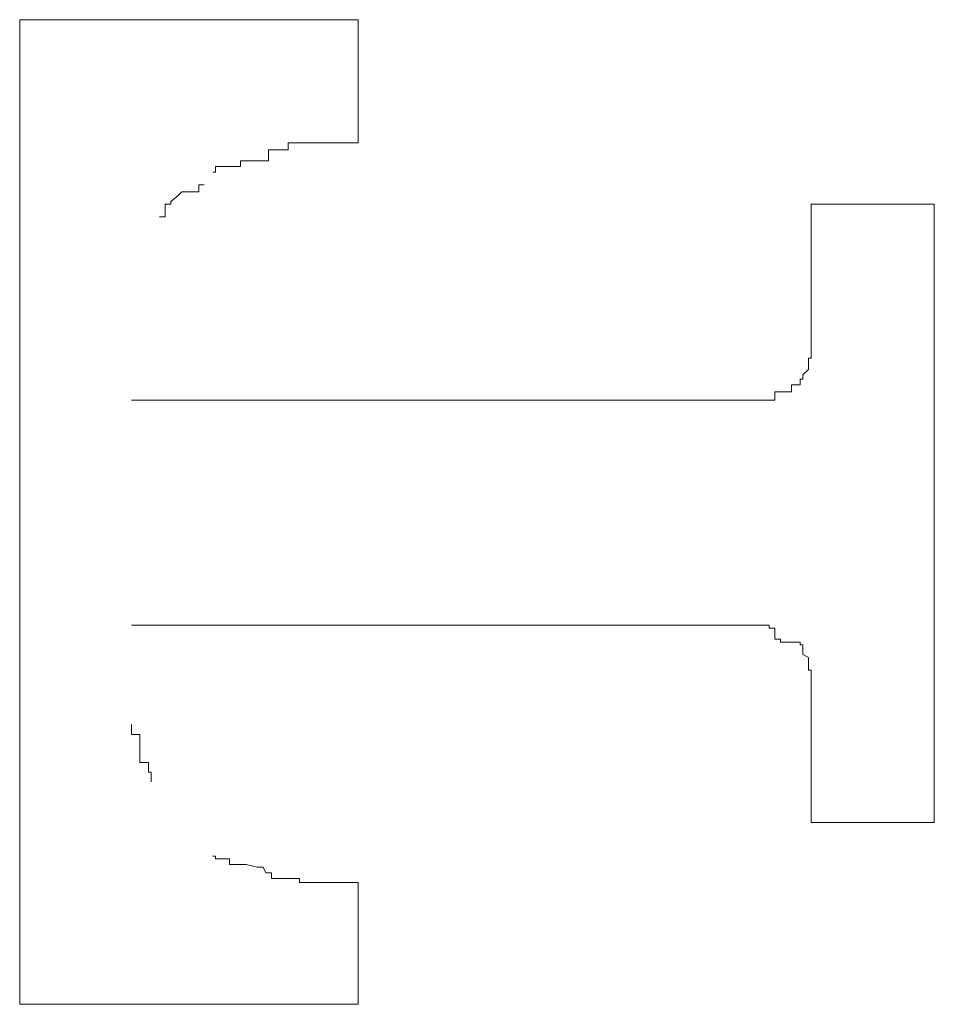
# Model space of a CAD drawing. Units: inches. Extents: x -645 to 2352, y -215 to 1933.
# Drawn here: x -123 to -120, y 923 to 927 of the extents above; entities that cross this region are included whole.
import ezdxf

# ---------------------------------------------------------------- set-up
doc = ezdxf.new("R2010")
doc.units = ezdxf.units.IN
doc.header["$MEASUREMENT"] = 0
doc.layers.add('图层 1', color=7, linetype='Continuous')

msp = doc.modelspace()

# ---------------------------------------------------------------- linework, layer by layer
at = {"layer": '图层 1', "color": 7, "lineweight": 9}
for points in [[(-123.4354, 922.5607), (-123.4354, 926.6903)], [(-122.0158, 926.6903), (-123.4354, 926.6903)], [(-122.0158, 926.1741), (-122.0158, 926.6903)], [(-122.0158, 926.1741), (-122.1449, 926.1741)], [(-119.5991, 925.916), (-120.1153, 925.916)], [(-120.1153, 925.3763), (-120.1153, 925.916)], [(-119.5991, 923.3232), (-119.5991, 925.916)], [(-120.3616, 925.0948), (-122.9661, 925.0948)], [(-120.3616, 924.1503), (-122.9661, 924.1503)], [(-120.1153, 923.3232), (-120.1153, 923.8981)], [(-119.5991, 923.3232), (-120.1153, 923.3232)], [(-122.0158, 923.071), (-122.1449, 923.071)], [(-122.0158, 922.5607), (-122.0158, 923.071)], [(-122.0158, 922.5607), (-123.4354, 922.5607)]]:
    msp.add_lwpolyline(points, dxfattribs=at)
for points, knots in [([(-122.1449, 926.1741), (-122.1449, 926.1741), (-122.1449, 926.1741), (-122.1449, 926.1741), (-122.1449, 926.1741), (-122.1684, 926.1741), (-122.1684, 926.1741), (-122.1684, 926.1741), (-122.1684, 926.1741), (-122.1684, 926.1741), (-122.1684, 926.1741), (-122.1801, 926.1741), (-122.1801, 926.1741), (-122.1801, 926.1741), (-122.1801, 926.1741), (-122.1801, 926.1741), (-122.1801, 926.1741), (-122.2153, 926.1741), (-122.2153, 926.1741), (-122.2153, 926.1741), (-122.2505, 926.1741), (-122.2505, 926.1741), (-122.2505, 926.1741), (-122.2505, 926.1741), (-122.2505, 926.1741), (-122.2505, 926.1741), (-122.2622, 926.1741), (-122.2622, 926.1741), (-122.2622, 926.1741), (-122.2622, 926.1741), (-122.2622, 926.1741), (-122.2622, 926.1741), (-122.2739, 926.1741), (-122.2739, 926.1741), (-122.2739, 926.1741), (-122.2739, 926.1741), (-122.2739, 926.1741), (-122.2739, 926.1741), (-122.2739, 926.1741), (-122.2739, 926.1741), (-122.2739, 926.1741), (-122.2739, 926.1741), (-122.2739, 926.1741), (-122.2739, 926.1741), (-122.2974, 926.1741), (-122.2974, 926.1741), (-122.2974, 926.1741), (-122.3091, 926.1741), (-122.3091, 926.1741), (-122.3091, 926.1741), (-122.3091, 926.1741), (-122.3091, 926.1741), (-122.3091, 926.1741), (-122.3091, 926.1448), (-122.3091, 926.1448), (-122.3091, 926.1448), (-122.3209, 926.1448), (-122.3209, 926.1448), (-122.3209, 926.1448), (-122.3209, 926.1448), (-122.3209, 926.1448), (-122.3209, 926.1448), (-122.3561, 926.1448), (-122.3561, 926.1448), (-122.3561, 926.1448), (-122.3561, 926.1448), (-122.3561, 926.1448), (-122.3561, 926.1448), (-122.3795, 926.1448), (-122.3795, 926.1448), (-122.3795, 926.1448), (-122.3795, 926.1448), (-122.3795, 926.1448), (-122.3795, 926.1448), (-122.3913, 926.1448), (-122.3913, 926.1448), (-122.3913, 926.1448), (-122.3913, 926.1448), (-122.3913, 926.1448)], [0, 0, 0, 0, 1, 1, 1, 2, 2, 2, 3, 3, 3, 4, 4, 4, 5, 5, 5, 6, 6, 6, 7, 7, 7, 8, 8, 8, 9, 9, 9, 10, 10, 10, 11, 11, 11, 12, 12, 12, 13, 13, 13, 14, 14, 14, 15, 15, 15, 16, 16, 16, 17, 17, 17, 18, 18, 18, 19, 19, 19, 20, 20, 20, 21, 21, 21, 22, 22, 22, 23, 23, 23, 24, 24, 24, 25, 25, 25, 26, 26, 26, 26]), ([(-122.3913, 926.1448), (-122.3913, 926.1448), (-122.3913, 926.1448), (-122.3913, 926.1448), (-122.3913, 926.1448), (-122.3913, 926.0979), (-122.3913, 926.0979), (-122.3913, 926.0979), (-122.403, 926.0979), (-122.403, 926.0979), (-122.403, 926.0979), (-122.403, 926.0979), (-122.403, 926.0979), (-122.403, 926.0979), (-122.4147, 926.0979), (-122.4147, 926.0979), (-122.4147, 926.0979), (-122.4382, 926.0979), (-122.4382, 926.0979), (-122.4382, 926.0979), (-122.4382, 926.0979), (-122.4382, 926.0979), (-122.4382, 926.0979), (-122.4851, 926.0979), (-122.4851, 926.0979), (-122.4851, 926.0979), (-122.4851, 926.0979), (-122.4851, 926.0979), (-122.4851, 926.0979), (-122.5086, 926.0979), (-122.5086, 926.0979), (-122.5086, 926.0979), (-122.5086, 926.0979), (-122.5086, 926.0979), (-122.5086, 926.0979), (-122.5086, 926.0979), (-122.5086, 926.0979), (-122.5086, 926.0979), (-122.5086, 926.0979), (-122.5086, 926.0979), (-122.5086, 926.0979), (-122.5086, 926.0744), (-122.5086, 926.0744), (-122.5086, 926.0744), (-122.5321, 926.0744), (-122.5321, 926.0744), (-122.5321, 926.0744), (-122.5321, 926.0744), (-122.5321, 926.0744), (-122.5321, 926.0744), (-122.5321, 926.0744), (-122.5321, 926.0744), (-122.5321, 926.0744), (-122.5321, 926.0744), (-122.5321, 926.0744), (-122.5321, 926.0744), (-122.5555, 926.0744), (-122.5555, 926.0744), (-122.5555, 926.0744), (-122.5555, 926.0744), (-122.5555, 926.0744), (-122.5555, 926.0744), (-122.5907, 926.0744), (-122.5907, 926.0744), (-122.5907, 926.0744), (-122.5907, 926.0744), (-122.5907, 926.0744), (-122.5907, 926.0744), (-122.5907, 926.0744), (-122.5907, 926.0744), (-122.5907, 926.0744), (-122.6142, 926.0744), (-122.6142, 926.0744), (-122.6142, 926.0744), (-122.6142, 926.0509), (-122.6142, 926.0509), (-122.6142, 926.0509), (-122.6259, 926.0509), (-122.6259, 926.0509), (-122.6259, 926.0509), (-122.6259, 926.0509), (-122.6259, 926.0509)], [0, 0, 0, 0, 1, 1, 1, 2, 2, 2, 3, 3, 3, 4, 4, 4, 5, 5, 5, 6, 6, 6, 7, 7, 7, 8, 8, 8, 9, 9, 9, 10, 10, 10, 11, 11, 11, 12, 12, 12, 13, 13, 13, 14, 14, 14, 15, 15, 15, 16, 16, 16, 17, 17, 17, 18, 18, 18, 19, 19, 19, 20, 20, 20, 21, 21, 21, 22, 22, 22, 23, 23, 23, 24, 24, 24, 25, 25, 25, 26, 26, 26, 27, 27, 27, 27]), ([(-122.6611, 925.9981), (-122.6611, 925.9981), (-122.6611, 925.9981), (-122.6611, 925.9981), (-122.6611, 925.9981), (-122.6611, 925.9981), (-122.6611, 925.9981), (-122.6611, 925.9981), (-122.6846, 925.9981), (-122.6846, 925.9981), (-122.6846, 925.9981), (-122.6846, 925.9805), (-122.6846, 925.9805), (-122.6846, 925.9805), (-122.6846, 925.9805), (-122.6846, 925.9805), (-122.6846, 925.9805), (-122.6846, 925.9805), (-122.6846, 925.9805), (-122.6846, 925.9805), (-122.6846, 925.9805), (-122.6846, 925.9805), (-122.6846, 925.9805), (-122.6846, 925.9688), (-122.6846, 925.9688), (-122.6846, 925.9688), (-122.708, 925.9688), (-122.708, 925.9688), (-122.708, 925.9688), (-122.708, 925.9688), (-122.708, 925.9688), (-122.708, 925.9688), (-122.708, 925.9688), (-122.708, 925.9688), (-122.708, 925.9688), (-122.755, 925.9688), (-122.755, 925.9688), (-122.755, 925.9688), (-122.7667, 925.9571), (-122.7667, 925.9571), (-122.7667, 925.9571), (-122.7667, 925.9571), (-122.7667, 925.9571)], [0, 0, 0, 0, 1, 1, 1, 2, 2, 2, 3, 3, 3, 4, 4, 4, 5, 5, 5, 6, 6, 6, 7, 7, 7, 8, 8, 8, 9, 9, 9, 10, 10, 10, 11, 11, 11, 12, 12, 12, 13, 13, 13, 14, 14, 14, 14]), ([(-122.7667, 925.9571), (-122.7667, 925.9571), (-122.7784, 925.9453), (-122.7784, 925.9453), (-122.7784, 925.9453), (-122.7784, 925.9453), (-122.7784, 925.9453), (-122.7784, 925.9453), (-122.7784, 925.9453), (-122.7784, 925.9453), (-122.7784, 925.9453), (-122.8019, 925.9277), (-122.8019, 925.9277), (-122.8019, 925.9277), (-122.8019, 925.9277), (-122.8019, 925.9277), (-122.8019, 925.9277), (-122.8019, 925.916), (-122.8019, 925.916), (-122.8019, 925.916), (-122.8254, 925.916), (-122.8254, 925.916), (-122.8254, 925.916), (-122.8254, 925.916), (-122.8254, 925.916), (-122.8254, 925.916), (-122.8254, 925.916), (-122.8254, 925.916), (-122.8254, 925.916), (-122.8254, 925.8632), (-122.8254, 925.8632), (-122.8254, 925.8632), (-122.8488, 925.8632), (-122.8488, 925.8632), (-122.8488, 925.8632), (-122.8488, 925.8632), (-122.8488, 925.8632), (-122.8488, 925.8632), (-122.8488, 925.8632), (-122.8488, 925.8632), (-122.8488, 925.8632), (-122.8488, 925.8632), (-122.8488, 925.8632)], [0, 0, 0, 0, 1, 1, 1, 2, 2, 2, 3, 3, 3, 4, 4, 4, 5, 5, 5, 6, 6, 6, 7, 7, 7, 8, 8, 8, 9, 9, 9, 10, 10, 10, 11, 11, 11, 12, 12, 12, 13, 13, 13, 14, 14, 14, 14]), ([(-120.1974, 925.1593), (-120.1974, 925.1593), (-120.1622, 925.1593), (-120.1622, 925.1593), (-120.1622, 925.1593), (-120.1622, 925.1828), (-120.1622, 925.1828), (-120.1622, 925.1828), (-120.1622, 925.1828), (-120.1622, 925.1828), (-120.1622, 925.1828), (-120.1622, 925.1828), (-120.1622, 925.1828), (-120.1622, 925.1828), (-120.1505, 925.1828), (-120.1505, 925.1828), (-120.1505, 925.1828), (-120.1505, 925.1828), (-120.1505, 925.1828), (-120.1505, 925.1828), (-120.1505, 925.1828), (-120.1505, 925.1828), (-120.1505, 925.1828), (-120.1505, 925.1828), (-120.1505, 925.1828), (-120.1505, 925.1828), (-120.1505, 925.2004), (-120.1505, 925.2004), (-120.1505, 925.2004), (-120.127, 925.2238), (-120.127, 925.2238), (-120.127, 925.2238), (-120.127, 925.2238), (-120.127, 925.2238), (-120.127, 925.2238), (-120.127, 925.2238), (-120.127, 925.2238), (-120.127, 925.2238), (-120.127, 925.2708), (-120.127, 925.2708), (-120.127, 925.2708), (-120.127, 925.2708), (-120.127, 925.2708), (-120.127, 925.2708), (-120.1153, 925.2708), (-120.1153, 925.2708), (-120.1153, 925.2708), (-120.1153, 925.2825), (-120.1153, 925.2825), (-120.1153, 925.2825), (-120.1153, 925.2825), (-120.1153, 925.2825), (-120.1153, 925.2825), (-120.1153, 925.2942), (-120.1153, 925.2942), (-120.1153, 925.2942), (-120.1153, 925.2942), (-120.1153, 925.2942), (-120.1153, 925.2942), (-120.1153, 925.2942), (-120.1153, 925.2942), (-120.1153, 925.2942), (-120.1153, 925.3235), (-120.1153, 925.3235), (-120.1153, 925.3235), (-120.1153, 925.3235), (-120.1153, 925.3235), (-120.1153, 925.3235), (-120.1153, 925.3353), (-120.1153, 925.3353), (-120.1153, 925.3353), (-120.1153, 925.3353), (-120.1153, 925.3353), (-120.1153, 925.3353), (-120.1153, 925.3763), (-120.1153, 925.3763)], [0, 0, 0, 0, 1, 1, 1, 2, 2, 2, 3, 3, 3, 4, 4, 4, 5, 5, 5, 6, 6, 6, 7, 7, 7, 8, 8, 8, 9, 9, 9, 10, 10, 10, 11, 11, 11, 12, 12, 12, 13, 13, 13, 14, 14, 14, 15, 15, 15, 16, 16, 16, 17, 17, 17, 18, 18, 18, 19, 19, 19, 20, 20, 20, 21, 21, 21, 22, 22, 22, 23, 23, 23, 24, 24, 24, 25, 25, 25, 25]), ([(-120.3616, 925.0948), (-120.3616, 925.0948), (-120.3616, 925.0948), (-120.3616, 925.0948), (-120.3616, 925.0948), (-120.3264, 925.0948), (-120.3264, 925.0948), (-120.3264, 925.0948), (-120.3264, 925.0948), (-120.3264, 925.0948), (-120.3264, 925.0948), (-120.3147, 925.0948), (-120.3147, 925.0948), (-120.3147, 925.0948), (-120.3147, 925.0948), (-120.3147, 925.0948), (-120.3147, 925.0948), (-120.2912, 925.0948), (-120.2912, 925.0948), (-120.2912, 925.0948), (-120.2912, 925.0948), (-120.2912, 925.0948), (-120.2912, 925.0948), (-120.2912, 925.0948), (-120.2912, 925.0948), (-120.2912, 925.0948), (-120.2795, 925.0948), (-120.2795, 925.0948), (-120.2795, 925.0948), (-120.2678, 925.0948), (-120.2678, 925.0948), (-120.2678, 925.0948), (-120.2678, 925.13), (-120.2678, 925.13), (-120.2678, 925.13), (-120.2678, 925.13), (-120.2678, 925.13), (-120.2678, 925.13), (-120.256, 925.13), (-120.256, 925.13), (-120.256, 925.13), (-120.256, 925.13), (-120.256, 925.13), (-120.256, 925.13), (-120.256, 925.13), (-120.256, 925.13), (-120.256, 925.13), (-120.2443, 925.13), (-120.2443, 925.13), (-120.2443, 925.13), (-120.2443, 925.13), (-120.2443, 925.13), (-120.2443, 925.13), (-120.2208, 925.13), (-120.2208, 925.13), (-120.2208, 925.13), (-120.2208, 925.13), (-120.2208, 925.13), (-120.2208, 925.13), (-120.2208, 925.13), (-120.2208, 925.13), (-120.2208, 925.13), (-120.1974, 925.13), (-120.1974, 925.13), (-120.1974, 925.13), (-120.1974, 925.13), (-120.1974, 925.13), (-120.1974, 925.13), (-120.1974, 925.1593), (-120.1974, 925.1593), (-120.1974, 925.1593), (-120.1974, 925.1593), (-120.1974, 925.1593), (-120.1974, 925.1593), (-120.1974, 925.1593), (-120.1974, 925.1593)], [0, 0, 0, 0, 1, 1, 1, 2, 2, 2, 3, 3, 3, 4, 4, 4, 5, 5, 5, 6, 6, 6, 7, 7, 7, 8, 8, 8, 9, 9, 9, 10, 10, 10, 11, 11, 11, 12, 12, 12, 13, 13, 13, 14, 14, 14, 15, 15, 15, 16, 16, 16, 17, 17, 17, 18, 18, 18, 19, 19, 19, 20, 20, 20, 21, 21, 21, 22, 22, 22, 23, 23, 23, 24, 24, 24, 25, 25, 25, 25]), ([(-120.1974, 924.08), (-120.1974, 924.08), (-120.1974, 924.08), (-120.1974, 924.08), (-120.1974, 924.08), (-120.1974, 924.08), (-120.1974, 924.08), (-120.1974, 924.08), (-120.1974, 924.08), (-120.1974, 924.08), (-120.1974, 924.08), (-120.1974, 924.08), (-120.1974, 924.08), (-120.1974, 924.08), (-120.2208, 924.08), (-120.2208, 924.08), (-120.2208, 924.08), (-120.2208, 924.08), (-120.2208, 924.08), (-120.2208, 924.08), (-120.2208, 924.08), (-120.2208, 924.08), (-120.2208, 924.08), (-120.2443, 924.08), (-120.2443, 924.08), (-120.2443, 924.08), (-120.2443, 924.0917), (-120.2443, 924.0917), (-120.2443, 924.0917), (-120.2443, 924.0917), (-120.2443, 924.0917), (-120.2443, 924.0917), (-120.256, 924.0917), (-120.256, 924.0917), (-120.256, 924.0917), (-120.256, 924.0917), (-120.256, 924.0917), (-120.256, 924.0917), (-120.2678, 924.0917), (-120.2678, 924.0917), (-120.2678, 924.0917), (-120.2678, 924.1386), (-120.2678, 924.1386), (-120.2678, 924.1386), (-120.2795, 924.1386), (-120.2795, 924.1386), (-120.2795, 924.1386), (-120.2912, 924.1386), (-120.2912, 924.1386), (-120.2912, 924.1386), (-120.2912, 924.1386), (-120.2912, 924.1386), (-120.2912, 924.1386), (-120.2912, 924.1503), (-120.2912, 924.1503), (-120.2912, 924.1503), (-120.3147, 924.1503), (-120.3147, 924.1503), (-120.3147, 924.1503), (-120.3147, 924.1503), (-120.3147, 924.1503), (-120.3147, 924.1503), (-120.3264, 924.1503), (-120.3264, 924.1503), (-120.3264, 924.1503), (-120.3264, 924.1503), (-120.3264, 924.1503), (-120.3264, 924.1503), (-120.3616, 924.1503), (-120.3616, 924.1503), (-120.3616, 924.1503), (-120.3616, 924.1503), (-120.3616, 924.1503)], [0, 0, 0, 0, 1, 1, 1, 2, 2, 2, 3, 3, 3, 4, 4, 4, 5, 5, 5, 6, 6, 6, 7, 7, 7, 8, 8, 8, 9, 9, 9, 10, 10, 10, 11, 11, 11, 12, 12, 12, 13, 13, 13, 14, 14, 14, 15, 15, 15, 16, 16, 16, 17, 17, 17, 18, 18, 18, 19, 19, 19, 20, 20, 20, 21, 21, 21, 22, 22, 22, 23, 23, 23, 24, 24, 24, 24]), ([(-120.1153, 923.8981), (-120.1153, 923.8981), (-120.1153, 923.8981), (-120.1153, 923.8981), (-120.1153, 923.8981), (-120.1153, 923.9098), (-120.1153, 923.9098), (-120.1153, 923.9098), (-120.1153, 923.9333), (-120.1153, 923.9333), (-120.1153, 923.9333), (-120.1153, 923.9333), (-120.1153, 923.9333), (-120.1153, 923.9333), (-120.1153, 923.9509), (-120.1153, 923.9509), (-120.1153, 923.9509), (-120.1153, 923.9509), (-120.1153, 923.9509), (-120.1153, 923.9509), (-120.1153, 923.9509), (-120.1153, 923.9509), (-120.1153, 923.9509), (-120.1153, 923.9626), (-120.1153, 923.9626), (-120.1153, 923.9626), (-120.1153, 923.9626), (-120.1153, 923.9626), (-120.1153, 923.9626), (-120.1153, 923.9626), (-120.1153, 923.9626), (-120.1153, 923.9626), (-120.127, 923.9626), (-120.127, 923.9626), (-120.127, 923.9626), (-120.127, 923.9626), (-120.127, 923.9626), (-120.127, 923.9626), (-120.127, 923.9861), (-120.127, 923.9861), (-120.127, 923.9861), (-120.127, 924.0154), (-120.127, 924.0154), (-120.127, 924.0154), (-120.127, 924.0154), (-120.127, 924.0154), (-120.127, 924.0154), (-120.1505, 924.0272), (-120.1505, 924.0272), (-120.1505, 924.0272), (-120.1505, 924.0272), (-120.1505, 924.0272), (-120.1505, 924.0272), (-120.1505, 924.0272), (-120.1505, 924.0272), (-120.1505, 924.0272), (-120.1505, 924.0682), (-120.1505, 924.0682), (-120.1505, 924.0682), (-120.1622, 924.0682), (-120.1622, 924.0682), (-120.1622, 924.0682), (-120.1622, 924.08), (-120.1622, 924.08), (-120.1622, 924.08), (-120.1622, 924.08), (-120.1622, 924.08), (-120.1622, 924.08), (-120.1622, 924.08), (-120.1622, 924.08), (-120.1622, 924.08), (-120.1974, 924.08), (-120.1974, 924.08)], [0, 0, 0, 0, 1, 1, 1, 2, 2, 2, 3, 3, 3, 4, 4, 4, 5, 5, 5, 6, 6, 6, 7, 7, 7, 8, 8, 8, 9, 9, 9, 10, 10, 10, 11, 11, 11, 12, 12, 12, 13, 13, 13, 14, 14, 14, 15, 15, 15, 16, 16, 16, 17, 17, 17, 18, 18, 18, 19, 19, 19, 20, 20, 20, 21, 21, 21, 22, 22, 22, 23, 23, 23, 24, 24, 24, 24]), ([(-122.9661, 923.7339), (-122.9661, 923.7339), (-122.9661, 923.7221), (-122.9661, 923.7221), (-122.9661, 923.7221), (-122.9661, 923.7221), (-122.9661, 923.7221), (-122.9661, 923.7221), (-122.9661, 923.7045), (-122.9661, 923.7045), (-122.9661, 923.7045), (-122.9661, 923.7045), (-122.9661, 923.7045), (-122.9661, 923.7045), (-122.9661, 923.6928), (-122.9661, 923.6928), (-122.9661, 923.6928), (-122.9661, 923.6928), (-122.9661, 923.6928), (-122.9661, 923.6928), (-122.9309, 923.6928), (-122.9309, 923.6928), (-122.9309, 923.6928), (-122.9309, 923.6928), (-122.9309, 923.6928), (-122.9309, 923.6928), (-122.9309, 923.6811), (-122.9309, 923.6811), (-122.9309, 923.6811), (-122.9309, 923.64), (-122.9309, 923.64), (-122.9309, 923.64), (-122.9309, 923.64), (-122.9309, 923.64), (-122.9309, 923.64), (-122.9309, 923.64), (-122.9309, 923.64), (-122.9309, 923.64), (-122.9309, 923.64), (-122.9309, 923.64), (-122.9309, 923.64), (-122.9309, 923.64), (-122.9309, 923.64)], [0, 0, 0, 0, 1, 1, 1, 2, 2, 2, 3, 3, 3, 4, 4, 4, 5, 5, 5, 6, 6, 6, 7, 7, 7, 8, 8, 8, 9, 9, 9, 10, 10, 10, 11, 11, 11, 12, 12, 12, 13, 13, 13, 14, 14, 14, 14]), ([(-122.9309, 923.64), (-122.9309, 923.64), (-122.9309, 923.6165), (-122.9309, 923.6165), (-122.9309, 923.6165), (-122.9309, 923.5872), (-122.9309, 923.5872), (-122.9309, 923.5872), (-122.9309, 923.5872), (-122.9309, 923.5872), (-122.9309, 923.5872), (-122.9309, 923.5755), (-122.9309, 923.5755), (-122.9309, 923.5755), (-122.9309, 923.5755), (-122.9309, 923.5755), (-122.9309, 923.5755), (-122.8957, 923.5755), (-122.8957, 923.5755), (-122.8957, 923.5755), (-122.8957, 923.5637), (-122.8957, 923.5637), (-122.8957, 923.5637), (-122.8957, 923.5637), (-122.8957, 923.5637), (-122.8957, 923.5637), (-122.8957, 923.552), (-122.8957, 923.552), (-122.8957, 923.552), (-122.8957, 923.552), (-122.8957, 923.552), (-122.8957, 923.552), (-122.8957, 923.552), (-122.8957, 923.552), (-122.8957, 923.552), (-122.8957, 923.5344), (-122.8957, 923.5344), (-122.8957, 923.5344), (-122.8957, 923.5344), (-122.8957, 923.5344), (-122.8957, 923.5344), (-122.884, 923.5344), (-122.884, 923.5344), (-122.884, 923.5344), (-122.884, 923.4934), (-122.884, 923.4934), (-122.884, 923.4934), (-122.884, 923.4934), (-122.884, 923.4934)], [0, 0, 0, 0, 1, 1, 1, 2, 2, 2, 3, 3, 3, 4, 4, 4, 5, 5, 5, 6, 6, 6, 7, 7, 7, 8, 8, 8, 9, 9, 9, 10, 10, 10, 11, 11, 11, 12, 12, 12, 13, 13, 13, 14, 14, 14, 15, 15, 15, 16, 16, 16, 16]), ([(-122.6259, 923.1825), (-122.6259, 923.1825), (-122.6259, 923.1825), (-122.6259, 923.1825), (-122.6259, 923.1825), (-122.6259, 923.1825), (-122.6259, 923.1825), (-122.6259, 923.1825), (-122.6142, 923.1825), (-122.6142, 923.1825), (-122.6142, 923.1825), (-122.6142, 923.1825), (-122.6142, 923.1825), (-122.6142, 923.1825), (-122.6142, 923.1707), (-122.6142, 923.1707), (-122.6142, 923.1707), (-122.5907, 923.1707), (-122.5907, 923.1707), (-122.5907, 923.1707), (-122.5907, 923.1707), (-122.5907, 923.1707), (-122.5907, 923.1707), (-122.5555, 923.1707), (-122.5555, 923.1707), (-122.5555, 923.1707), (-122.5555, 923.1473), (-122.5555, 923.1473), (-122.5555, 923.1473), (-122.5321, 923.1473), (-122.5321, 923.1473), (-122.5321, 923.1473), (-122.5321, 923.1473), (-122.5321, 923.1473), (-122.5321, 923.1473), (-122.5321, 923.1473), (-122.5321, 923.1473), (-122.5321, 923.1473), (-122.5321, 923.1473), (-122.5321, 923.1473), (-122.5321, 923.1473), (-122.5086, 923.1473), (-122.5086, 923.1473), (-122.5086, 923.1473), (-122.5086, 923.1473), (-122.5086, 923.1473), (-122.5086, 923.1473), (-122.5086, 923.1473), (-122.5086, 923.1473), (-122.5086, 923.1473), (-122.5086, 923.1473), (-122.5086, 923.1473), (-122.5086, 923.1473), (-122.4851, 923.1473), (-122.4851, 923.1473), (-122.4851, 923.1473), (-122.4851, 923.1473), (-122.4851, 923.1473), (-122.4851, 923.1473), (-122.4382, 923.1355), (-122.4382, 923.1355), (-122.4382, 923.1355), (-122.4382, 923.1355), (-122.4382, 923.1355), (-122.4382, 923.1355), (-122.4147, 923.1355), (-122.4147, 923.1355), (-122.4147, 923.1355), (-122.403, 923.1121), (-122.403, 923.1121), (-122.403, 923.1121), (-122.403, 923.1121), (-122.403, 923.1121), (-122.403, 923.1121), (-122.3913, 923.1121), (-122.3913, 923.1121), (-122.3913, 923.1121), (-122.3913, 923.1121), (-122.3913, 923.1121), (-122.3913, 923.1121), (-122.3913, 923.1121), (-122.3913, 923.1121)], [0, 0, 0, 0, 1, 1, 1, 2, 2, 2, 3, 3, 3, 4, 4, 4, 5, 5, 5, 6, 6, 6, 7, 7, 7, 8, 8, 8, 9, 9, 9, 10, 10, 10, 11, 11, 11, 12, 12, 12, 13, 13, 13, 14, 14, 14, 15, 15, 15, 16, 16, 16, 17, 17, 17, 18, 18, 18, 19, 19, 19, 20, 20, 20, 21, 21, 21, 22, 22, 22, 23, 23, 23, 24, 24, 24, 25, 25, 25, 26, 26, 26, 27, 27, 27, 27]), ([(-122.3913, 923.1121), (-122.3913, 923.1121), (-122.3913, 923.1121), (-122.3913, 923.1121), (-122.3913, 923.1121), (-122.3795, 923.1121), (-122.3795, 923.1121), (-122.3795, 923.1121), (-122.3795, 923.1121), (-122.3795, 923.1121), (-122.3795, 923.1121), (-122.3795, 923.0886), (-122.3795, 923.0886), (-122.3795, 923.0886), (-122.3561, 923.0886), (-122.3561, 923.0886), (-122.3561, 923.0886), (-122.3561, 923.0886), (-122.3561, 923.0886), (-122.3561, 923.0886), (-122.3209, 923.0886), (-122.3209, 923.0886), (-122.3209, 923.0886), (-122.3209, 923.0886), (-122.3209, 923.0886), (-122.3209, 923.0886), (-122.3091, 923.0886), (-122.3091, 923.0886), (-122.3091, 923.0886), (-122.3091, 923.0886), (-122.3091, 923.0886), (-122.3091, 923.0886), (-122.2974, 923.0886), (-122.2974, 923.0886), (-122.2974, 923.0886), (-122.2739, 923.0886), (-122.2739, 923.0886), (-122.2739, 923.0886), (-122.2739, 923.0886), (-122.2739, 923.0886), (-122.2739, 923.0886), (-122.2739, 923.0886), (-122.2739, 923.0886), (-122.2739, 923.0886), (-122.2739, 923.0886), (-122.2739, 923.0886), (-122.2739, 923.0886), (-122.2622, 923.0886), (-122.2622, 923.0886), (-122.2622, 923.0886), (-122.2622, 923.071), (-122.2622, 923.071), (-122.2622, 923.071), (-122.2622, 923.071), (-122.2622, 923.071), (-122.2622, 923.071), (-122.2505, 923.071), (-122.2505, 923.071), (-122.2505, 923.071), (-122.2505, 923.071), (-122.2505, 923.071), (-122.2505, 923.071), (-122.2153, 923.071), (-122.2153, 923.071), (-122.2153, 923.071), (-122.1801, 923.071), (-122.1801, 923.071), (-122.1801, 923.071), (-122.1801, 923.071), (-122.1801, 923.071), (-122.1801, 923.071), (-122.1684, 923.071), (-122.1684, 923.071), (-122.1684, 923.071), (-122.1684, 923.071), (-122.1684, 923.071), (-122.1684, 923.071), (-122.1449, 923.071), (-122.1449, 923.071), (-122.1449, 923.071), (-122.1449, 923.071), (-122.1449, 923.071)], [0, 0, 0, 0, 1, 1, 1, 2, 2, 2, 3, 3, 3, 4, 4, 4, 5, 5, 5, 6, 6, 6, 7, 7, 7, 8, 8, 8, 9, 9, 9, 10, 10, 10, 11, 11, 11, 12, 12, 12, 13, 13, 13, 14, 14, 14, 15, 15, 15, 16, 16, 16, 17, 17, 17, 18, 18, 18, 19, 19, 19, 20, 20, 20, 21, 21, 21, 22, 22, 22, 23, 23, 23, 24, 24, 24, 25, 25, 25, 26, 26, 26, 27, 27, 27, 27])]:
    msp.add_open_spline(points, degree=3, knots=knots, dxfattribs=at)

doc.saveas('drawing.dxf')
